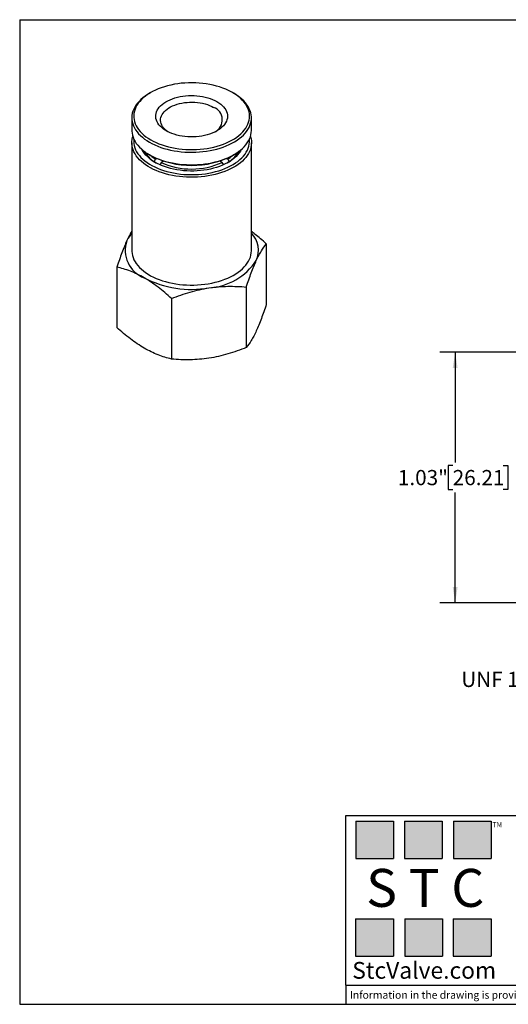
# Model space of a CAD drawing. Units: inches. Extents: x 0.2 to 10.8, y 0.2 to 8.3.
# Drawn here: x 0.2 to 4.2, y 0.2 to 8.3 of the extents above; entities that cross this region are included whole.
import ezdxf

# ---------------------------------------------------------------- set-up
doc = ezdxf.new("R2010")
doc.units = ezdxf.units.IN
doc.header["$MEASUREMENT"] = 0
doc.layers.add('SKETCH', color=7, linetype='Continuous')
doc.layers.add('TITLE_BLOCK', color=7, linetype='Continuous')
doc.styles.add('SLDTEXTSTYLE0', font='TXT', dxfattribs={"width": 0.75})
doc.styles.add('SLDTEXTSTYLE2', font='TXT', dxfattribs={"width": 0.563})
doc.styles.add('SLDTEXTSTYLE3', font='TXT', dxfattribs={"width": 0.605})
doc.dimstyles.new('SLDDIMSTYLE0', dxfattribs={"dimtxt": 0.125, "dimasz": 0.13, "dimexe": 0, "dimexo": 0.0625, "dimgap": 0.03125, "dimtad": 0, "dimtih": 1, "dimtoh": 1, "dimlfac": 0.5, "dimrnd": 1e-09, "dimzin": 12, "dimdsep": 46, "dimtxsty": 'SLDTEXTSTYLE0', "dimsah": 1, "dimcen": 0.09, "dimadec": 0, "dimazin": 3, "dimtfac": 1, "dimtofl": 0, "dimtmove": 0, "dimatfit": 3, "dimfxl": 0, "dimfrac": 2, "dimtolj": 1, "dimtzin": 12, "dimarcsym": 0})

# ---------------------------------------------------------------- blocks, each defined once
blk = doc.blocks.new('_D')
at = {"layer": 'SKETCH'}
for p, q in [((5.4498, 5.5657), (3.6399, 5.5657)), ((3.7649, 5.5657), (3.7649, 4.6585)), ((3.7445, 4.6331), (3.7064, 4.6331)), ((3.7064, 4.6331), (3.7064, 4.4347)), ((4.1601, 4.6331), (4.1982, 4.6331)), ((4.1982, 4.6331), (4.1982, 4.4347)), ((3.7064, 4.4347), (3.7445, 4.4347)), ((3.7649, 3.5022), (3.7649, 4.4093)), ((4.1982, 4.4347), (4.1601, 4.4347)), ((5.375, 3.5022), (3.6399, 3.5022))]:
    blk.add_line(p, q, dxfattribs=at)
for points in [[(3.7649, 5.5657), (3.7449, 5.4357), (3.7849, 5.4357)], [(3.7649, 3.5022), (3.7849, 3.6322), (3.7449, 3.6322)]]:
    blk.add_solid(points, dxfattribs=at)
at = {"layer": 'SKETCH', "char_height": 0.125, "attachment_point": 1, "style": 'SLDTEXTSTYLE0'}
for s, insert in [('1.03"', (3.2935, 4.5958)), ('26.21', (3.7445, 4.5958))]:
    blk.add_mtext(s, dxfattribs=dict(at, insert=insert))

msp = doc.modelspace()

# ---------------------------------------------------------------- hatches: boundary and pattern name
at = {"layer": 'TITLE_BLOCK'}
for points in [[(3.2585, 1.3964), (3.2585, 1.7037), (2.9461, 1.7037), (2.9461, 1.3964)], [(3.6591, 1.396), (3.6591, 1.7033), (3.3468, 1.7033), (3.3468, 1.396)], [(4.0621, 1.3964), (4.0621, 1.7037), (3.7498, 1.7037), (3.7498, 1.3964)], [(3.2574, 0.5921), (3.2574, 0.8994), (2.9451, 0.8994), (2.9451, 0.5921)], [(3.6616, 0.594), (3.6616, 0.9013), (3.3493, 0.9013), (3.3493, 0.594)], [(4.0619, 0.5921), (4.0619, 0.8994), (3.7496, 0.8994), (3.7496, 0.5921)]]:
    msp.add_hatch(color=204, dxfattribs=at).paths.add_polyline_path(points, flags=0)

# ---------------------------------------------------------------- linework, layer by layer
at = {"color": 7, "linetype": 'Continuous', "lineweight": 25}
for p, q in [((1.259, 7.703), (1.2479, 7.6965)), ((1.944, 7.6965), (1.9328, 7.703)), ((1.1038, 7.4957), (1.1038, 7.3928)), ((2.0881, 7.3928), (2.0881, 7.4957)), ((1.1038, 7.2895), (1.1038, 6.4023)), ((2.0881, 6.4023), (2.0881, 7.2895)), ((1.2479, 7.192), (1.259, 7.1855)), ((1.2878, 7.1342), (1.299, 7.1535)), ((1.2878, 7.1339), (1.2878, 7.1342)), ((1.299, 7.1535), (1.3102, 7.1599)), ((1.3678, 7.1385), (1.3466, 7.1262)), ((1.3549, 7.131), (1.3549, 7.1428)), ((1.8484, 7.1277), (1.8277, 7.1397)), ((1.837, 7.1428), (1.837, 7.1343)), ((1.8817, 7.1599), (1.8929, 7.1535)), ((1.8929, 7.1535), (1.9041, 7.1342)), ((1.9041, 7.1342), (1.9041, 7.1339)), ((1.9328, 7.1855), (1.944, 7.192)), ((1.3466, 7.1262), (1.3361, 7.1081)), ((1.8588, 7.1097), (1.8484, 7.1277)), ((2.2107, 6.4572), (2.2107, 5.9589)), ((0.9812, 6.267), (0.9812, 5.7687)), ((2.046, 6.1023), (2.046, 5.604)), ((1.4312, 6.0072), (1.4312, 5.5089))]:
    msp.add_line(p, q, dxfattribs=at)
at = {"color": 7, "linetype": 'Continuous', "lineweight": 25, "flags": 128}
for points in [[(1.2591, 7.3141), (1.2807, 7.3024), (1.3035, 7.2915), (1.3274, 7.2814), (1.3524, 7.2722), (1.3783, 7.2639), (1.4051, 7.2566), (1.4326, 7.2502), (1.4608, 7.2448), (1.4894, 7.2405), (1.5185, 7.2372), (1.5479, 7.2349), (1.5774, 7.2337), (1.607, 7.2336), (1.6366, 7.2345), (1.6661, 7.2365), (1.6952, 7.2396), (1.724, 7.2437), (1.7523, 7.2488), (1.7799, 7.2549), (1.8069, 7.262), (1.8331, 7.27), (1.8583, 7.279), (1.8825, 7.2889), (1.9056, 7.2996), (1.9275, 7.3111), (1.9481, 7.3234), (1.9674, 7.3364), (1.9852, 7.35), (2.0015, 7.3643), (2.0163, 7.3791), (2.0294, 7.3945), (2.0408, 7.4103), (2.0506, 7.4264), (2.0585, 7.4429), (2.0647, 7.4596), (2.0691, 7.4765), (2.0716, 7.4936), (2.0723, 7.5107), (2.0711, 7.5278), (2.0682, 7.5448), (2.0633, 7.5617), (2.0567, 7.5783), (2.0483, 7.5947), (2.0381, 7.6108), (2.0263, 7.6265), (2.0127, 7.6417), (1.9976, 7.6564), (1.9809, 7.6705), (1.9627, 7.684), (1.9431, 7.6969), (1.9221, 7.709), (1.8999, 7.7203), (1.8765, 7.7308), (1.8521, 7.7404), (1.8266, 7.7492), (1.8002, 7.757), (1.7731, 7.7638), (1.7453, 7.7697), (1.7168, 7.7745), (1.688, 7.7784), (1.6587, 7.7811), (1.6292, 7.7829), (1.5996, 7.7835), (1.57, 7.7831), (1.5405, 7.7817), (1.5112, 7.7792), (1.4822, 7.7756), (1.4537, 7.771), (1.4257, 7.7654), (1.3983, 7.7588), (1.3718, 7.7512), (1.3461, 7.7427), (1.3213, 7.7333), (1.2977, 7.723), (1.2752, 7.7119), (1.2539, 7.7), (1.2339, 7.6873), (1.2154, 7.674), (1.1983, 7.66), (1.1828, 7.6454), (1.1688, 7.6303), (1.1565, 7.6148), (1.1459, 7.5988), (1.1371, 7.5825), (1.13, 7.5659), (1.1247, 7.549), (1.1213, 7.532), (1.1197, 7.515), (1.1199, 7.4978), (1.122, 7.4808), (1.1259, 7.4638), (1.1316, 7.447), (1.1391, 7.4305), (1.1484, 7.4143), (1.1594, 7.3984), (1.1722, 7.3829), (1.1865, 7.368), (1.2024, 7.3535), (1.2199, 7.3397), (1.2388, 7.3265), (1.2591, 7.3141)], [(1.2479, 7.6965), (1.2324, 7.6872), (1.2128, 7.674), (1.1947, 7.6602), (1.1781, 7.6458), (1.163, 7.6308), (1.1496, 7.6153), (1.1378, 7.5994), (1.1277, 7.5831), (1.1193, 7.5664), (1.1127, 7.5495), (1.1079, 7.5324), (1.105, 7.5152), (1.1038, 7.4978), (1.1045, 7.4805), (1.107, 7.4633), (1.1114, 7.4461), (1.1175, 7.4291), (1.1254, 7.4124), (1.1351, 7.396), (1.1465, 7.38), (1.1595, 7.3644), (1.1742, 7.3493), (1.1904, 7.3347), (1.2082, 7.3207), (1.2274, 7.3074), (1.2479, 7.2948)], [(1.2479, 7.2948), (1.2698, 7.2829), (1.2929, 7.2718), (1.3171, 7.2616), (1.3423, 7.2522), (1.3685, 7.2437), (1.3955, 7.2362), (1.4233, 7.2296), (1.4517, 7.2241), (1.4807, 7.2195), (1.5101, 7.2159), (1.5398, 7.2134), (1.5697, 7.212), (1.5997, 7.2116), (1.6297, 7.2123), (1.6595, 7.214), (1.6892, 7.2167), (1.7185, 7.2205), (1.7473, 7.2254), (1.7756, 7.2312), (1.8032, 7.238), (1.83, 7.2458), (1.8559, 7.2545), (1.8809, 7.2641), (1.9049, 7.2745), (1.9276, 7.2858), (1.9492, 7.2979), (1.9694, 7.3107), (1.9883, 7.3242), (2.0056, 7.3383), (2.0215, 7.353), (2.0358, 7.3682), (2.0484, 7.384), (2.0594, 7.4001), (2.0686, 7.4166), (2.0761, 7.4334), (2.0818, 7.4504), (2.0856, 7.4676), (2.0877, 7.4849), (2.0879, 7.5022), (2.0863, 7.5195), (2.0829, 7.5367), (2.0777, 7.5538), (2.0706, 7.5706), (2.0618, 7.5872), (2.0513, 7.6034), (2.0391, 7.6192), (2.0252, 7.6346), (2.0098, 7.6494), (1.9927, 7.6637), (1.9743, 7.6774), (1.9544, 7.6903), (1.944, 7.6965)], [(1.8047, 7.6291), (1.8207, 7.6191), (1.8352, 7.6085), (1.8482, 7.5972), (1.8596, 7.5853), (1.8693, 7.573), (1.8773, 7.5602), (1.8835, 7.5472), (1.8879, 7.5339), (1.8905, 7.5204), (1.8912, 7.5068), (1.89, 7.4933), (1.887, 7.4799), (1.8821, 7.4666), (1.8755, 7.4536), (1.867, 7.441), (1.8569, 7.4287), (1.8451, 7.417), (1.8317, 7.4059), (1.8168, 7.3954), (1.8005, 7.3856), (1.783, 7.3766), (1.7642, 7.3685), (1.7444, 7.3612), (1.7237, 7.3549), (1.7021, 7.3495), (1.6799, 7.3451), (1.6571, 7.3418), (1.634, 7.3395), (1.6106, 7.3383), (1.5871, 7.3382), (1.5637, 7.3391), (1.5405, 7.3411), (1.5176, 7.3442), (1.4952, 7.3483), (1.4735, 7.3534), (1.4526, 7.3595), (1.4325, 7.3666), (1.4135, 7.3745), (1.3956, 7.3833), (1.379, 7.3929), (1.3638, 7.4032), (1.35, 7.4142), (1.3378, 7.4258), (1.3272, 7.4379), (1.3184, 7.4504), (1.3112, 7.4633), (1.3059, 7.4765), (1.3024, 7.4899), (1.3008, 7.5035), (1.301, 7.517), (1.3031, 7.5305), (1.3071, 7.5439), (1.3128, 7.557), (1.3204, 7.5698), (1.3297, 7.5823), (1.3407, 7.5943), (1.3533, 7.6057), (1.3674, 7.6165), (1.383, 7.6267), (1.4, 7.636), (1.4181, 7.6446), (1.4374, 7.6524), (1.4577, 7.6592), (1.4789, 7.665), (1.5008, 7.6699), (1.5233, 7.6738), (1.5463, 7.6766), (1.5695, 7.6783), (1.593, 7.679), (1.6165, 7.6786), (1.6398, 7.6771), (1.6629, 7.6746), (1.6855, 7.671), (1.7076, 7.6663), (1.7289, 7.6607), (1.7495, 7.6541), (1.769, 7.6466), (1.7875, 7.6383), (1.8047, 7.6291)], [(1.402, 7.38), (1.4003, 7.3812), (1.387, 7.3911), (1.3752, 7.4016), (1.365, 7.4127), (1.3565, 7.4242), (1.3497, 7.4361), (1.3447, 7.4483), (1.3415, 7.4607), (1.3401, 7.4733), (1.3405, 7.4858), (1.3428, 7.4983), (1.347, 7.5106), (1.3529, 7.5226), (1.3606, 7.5344), (1.3699, 7.5457), (1.3809, 7.5565), (1.3935, 7.5667), (1.4075, 7.5763), (1.4228, 7.5852), (1.4394, 7.5933), (1.4572, 7.6005), (1.4759, 7.6069), (1.4955, 7.6123), (1.5158, 7.6167), (1.5367, 7.6201), (1.558, 7.6225), (1.5796, 7.6238), (1.6014, 7.6241), (1.623, 7.6233), (1.6445, 7.6214), (1.6657, 7.6185), (1.6863, 7.6146), (1.7063, 7.6097), (1.7254, 7.6038), (1.7437, 7.597), (1.7609, 7.5893), (1.7769, 7.5809)], [(1.1038, 7.3928), (1.1039, 7.3863), (1.1055, 7.369), (1.109, 7.3518), (1.1142, 7.3347), (1.1212, 7.3179), (1.13, 7.3013), (1.1406, 7.2851), (1.1528, 7.2693), (1.1666, 7.2539), (1.1821, 7.239), (1.1991, 7.2248), (1.2176, 7.2111), (1.2375, 7.1981), (1.2587, 7.1859), (1.2812, 7.1744), (1.3048, 7.1637), (1.3296, 7.1539), (1.3553, 7.145), (1.3819, 7.137), (1.4093, 7.1299), (1.4374, 7.1238), (1.4661, 7.1188), (1.4953, 7.1147), (1.5249, 7.1117), (1.5547, 7.1097), (1.5847, 7.1088), (1.6147, 7.1089), (1.6446, 7.1101), (1.6744, 7.1123), (1.7039, 7.1156), (1.7329, 7.1199), (1.7615, 7.1253), (1.7894, 7.1316), (1.8167, 7.1389), (1.8431, 7.1471), (1.8686, 7.1563), (1.893, 7.1663), (1.9164, 7.1772), (1.9386, 7.1889), (1.9595, 7.2013), (1.979, 7.2145), (1.9971, 7.2283), (2.0138, 7.2427), (2.0288, 7.2577), (2.0423, 7.2732), (2.0541, 7.2891), (2.0642, 7.3054), (2.0726, 7.3221), (2.0791, 7.339), (2.0839, 7.3561), (2.0869, 7.3733), (2.088, 7.3906), (2.0881, 7.3928)], [(2.0799, 7.3412), (2.0805, 7.3391), (2.0848, 7.322), (2.0874, 7.3047), (2.088, 7.2874), (2.0869, 7.2701), (2.0839, 7.2528), (2.0791, 7.2357), (2.0726, 7.2188), (2.0642, 7.2022), (2.0541, 7.1858), (2.0423, 7.1699), (2.0288, 7.1544), (2.0138, 7.1394), (1.9971, 7.125), (1.979, 7.1112), (1.9595, 7.0981), (1.9386, 7.0856), (1.9164, 7.0739), (1.893, 7.0631), (1.8686, 7.053), (1.8431, 7.0439), (1.8167, 7.0356), (1.7894, 7.0283), (1.7615, 7.022), (1.7329, 7.0167), (1.7039, 7.0124), (1.6744, 7.0091), (1.6446, 7.0068), (1.6147, 7.0057), (1.5847, 7.0055), (1.5547, 7.0064), (1.5249, 7.0084), (1.4953, 7.0114), (1.4661, 7.0155), (1.4374, 7.0206), (1.4093, 7.0267), (1.3819, 7.0337), (1.3553, 7.0417), (1.3296, 7.0507), (1.3048, 7.0605), (1.2812, 7.0711), (1.2587, 7.0826), (1.2375, 7.0949), (1.2176, 7.1079), (1.1991, 7.1215), (1.1821, 7.1358), (1.1666, 7.1506), (1.1528, 7.166), (1.1406, 7.1818), (1.13, 7.1981), (1.1212, 7.2146), (1.1142, 7.2315), (1.109, 7.2485), (1.1055, 7.2657), (1.1039, 7.283), (1.1042, 7.3004), (1.1062, 7.3177), (1.1101, 7.3348), (1.112, 7.3412)], [(1.1205, 7.3195), (1.1203, 7.3174), (1.1196, 7.3003), (1.1207, 7.2832), (1.1237, 7.2662), (1.1285, 7.2493), (1.1352, 7.2326), (1.1436, 7.2162), (1.1537, 7.2001), (1.1656, 7.1845), (1.1791, 7.1692), (1.1943, 7.1545), (1.211, 7.1404), (1.2292, 7.1269), (1.2488, 7.1141), (1.2697, 7.102), (1.2919, 7.0907), (1.3153, 7.0802), (1.3398, 7.0705), (1.3653, 7.0618), (1.3916, 7.054), (1.4188, 7.0471), (1.4466, 7.0413), (1.475, 7.0364), (1.5039, 7.0326), (1.5331, 7.0298), (1.5626, 7.0281), (1.5922, 7.0274), (1.6219, 7.0278), (1.6514, 7.0293), (1.6807, 7.0318), (1.7097, 7.0353), (1.7382, 7.0399), (1.7662, 7.0456), (1.7935, 7.0522), (1.8201, 7.0597), (1.8458, 7.0683), (1.8705, 7.0777), (1.8942, 7.088), (1.9167, 7.0991), (1.938, 7.111), (1.9579, 7.1236), (1.9765, 7.137), (1.9936, 7.151), (2.0091, 7.1655), (2.023, 7.1806), (2.0353, 7.1962), (2.0459, 7.2121), (2.0548, 7.2285), (2.0618, 7.2451), (2.0671, 7.2619), (2.0706, 7.2789), (2.0722, 7.296), (2.072, 7.3131), (2.0714, 7.3195)], [(2.0045, 7.2344), (1.9969, 7.2208), (1.9867, 7.2057), (1.9748, 7.191), (1.9612, 7.1768), (1.946, 7.1631), (1.9293, 7.15), (1.9111, 7.1377), (1.8916, 7.126), (1.8707, 7.1151), (1.8487, 7.105), (1.8255, 7.0958), (1.8014, 7.0875), (1.7763, 7.0801), (1.7505, 7.0737), (1.724, 7.0683), (1.6969, 7.064), (1.6694, 7.0606), (1.6415, 7.0584), (1.6135, 7.0572), (1.5854, 7.057), (1.5573, 7.058), (1.5294, 7.06), (1.5018, 7.063), (1.4746, 7.0671), (1.4479, 7.0723), (1.4219, 7.0784), (1.3967, 7.0856), (1.3723, 7.0936), (1.3489, 7.1026), (1.3265, 7.1125), (1.3054, 7.1232), (1.2855, 7.1347), (1.267, 7.1469), (1.2499, 7.1598), (1.2343, 7.1733), (1.2203, 7.1874), (1.208, 7.2019), (1.1973, 7.217), (1.1884, 7.2324), (1.1874, 7.2344)], [(1.1038, 6.4023), (1.1039, 6.3958), (1.1055, 6.3785), (1.109, 6.3613), (1.1142, 6.3442), (1.1212, 6.3274), (1.13, 6.3108), (1.1406, 6.2946), (1.1528, 6.2787), (1.1666, 6.2634), (1.1821, 6.2485), (1.1991, 6.2342), (1.2176, 6.2206), (1.2375, 6.2076), (1.2587, 6.1954), (1.2812, 6.1839), (1.3048, 6.1732), (1.3296, 6.1634), (1.3553, 6.1545), (1.3819, 6.1464), (1.4093, 6.1394), (1.4374, 6.1333), (1.4661, 6.1282), (1.4953, 6.1242), (1.5249, 6.1212), (1.5547, 6.1192), (1.5847, 6.1183), (1.6147, 6.1184), (1.6446, 6.1196), (1.6744, 6.1218), (1.7039, 6.1251), (1.7329, 6.1294), (1.7615, 6.1347), (1.7894, 6.1411), (1.8167, 6.1484), (1.8431, 6.1566), (1.8686, 6.1658), (1.893, 6.1758), (1.9164, 6.1867), (1.9386, 6.1984), (1.9595, 6.2108), (1.979, 6.2239), (1.9971, 6.2378), (2.0138, 6.2522), (2.0288, 6.2672), (2.0423, 6.2826), (2.0541, 6.2986), (2.0642, 6.3149), (2.0726, 6.3315), (2.0791, 6.3484), (2.0839, 6.3656), (2.0869, 6.3828), (2.088, 6.4001), (2.0881, 6.4023)]]:
    msp.add_lwpolyline(points, dxfattribs=at)
at = {"color": 7, "linetype": 'Continuous', "lineweight": 25}
for centre, radius, start, end in [((1.7385, 7.4775), 0.1102, 297.76625, 69.61349), ((1.4231, 7.3465), 0.2524, 209.84944, 241.05568), ((1.4105, 7.3306), 0.2316, 209.11801, 238.01363), ((1.7654, 7.35), 0.2571, 299.23671, 329.85817), ((1.7756, 7.3361), 0.2393, 302.45978, 330.40858), ((1.5959, 7.8324), 0.7294, 242.48924, 297.51076), ((1.4539, 7.3842), 0.2779, 225.84175, 236.11199), ((1.7379, 7.3843), 0.278, 303.89026, 314.156), ((1.5958, 7.6874), 0.614, 246.05519, 294.28824), ((1.2988, 6.3729), 0.2605, 138.47967, 154.60049), ((1.9423, 6.4031), 0.2038, 335.90851, 44.33094), ((1.2928, 6.4043), 0.243, 160.68682, 249.1101), ((1.7085, 6.5972), 0.5032, 273.4335, 326.56112), ((1.5948, 6.9273), 0.8447, 242.61204, 279.80188)]:
    msp.add_arc(centre, radius, start, end, dxfattribs=at)
for points, knots in [([(1.1038, 6.5611), (1.0974, 6.5502), (1.0841, 6.5275), (1.0706, 6.4994), (1.0635, 6.4846)], [0, 0, 0, 0, 0.476693, 1, 1, 1, 1]), ([(2.2107, 6.4572), (2.1946, 6.4716), (2.1642, 6.4987), (2.1233, 6.5327), (2.0984, 6.5513), (2.0881, 6.559)], [0, 0, 0, 0, 0.399138, 0.751041, 1, 1, 1, 1]), ([(1.0635, 6.4846), (1.0565, 6.4696), (1.0495, 6.4535), (1.0356, 6.4199), (1.0287, 6.4023), (1.0082, 6.3475), (0.9946, 6.3082), (0.9812, 6.267)], [0, 0, 0, 0, 0.25, 0.25, 0.5, 0.5, 1, 1, 1, 1]), ([(2.1283, 6.3199), (2.1353, 6.335), (2.1423, 6.3492), (2.1562, 6.3754), (2.1631, 6.3875), (2.1837, 6.4214), (2.1973, 6.4405), (2.2107, 6.4572)], [0, 0, 0, 0, 0.25, 0.25, 0.5, 0.5, 1, 1, 1, 1]), ([(1.2062, 6.1773), (1.1681, 6.1993), (1.1295, 6.2177), (1.0544, 6.2469), (1.0176, 6.2581), (0.9812, 6.267)], [0, 0, 0, 0, 0.5, 0.5, 1, 1, 1, 1]), ([(2.046, 6.1023), (2.0594, 6.1436), (2.073, 6.1829), (2.1004, 6.256), (2.1143, 6.2897), (2.1283, 6.3199)], [0, 0, 0, 0, 0.5, 0.5, 1, 1, 1, 1]), ([(1.4312, 6.0072), (1.3946, 6.0405), (1.3571, 6.0724), (1.282, 6.1297), (1.2442, 6.1553), (1.2062, 6.1773)], [0, 0, 0, 0, 0.5, 0.5, 1, 1, 1, 1]), ([(1.4312, 6.0072), (1.4815, 6.0272), (1.5321, 6.0452), (1.6345, 6.075), (1.6862, 6.0868), (1.7386, 6.0949)], [0, 0, 0, 0, 0.5, 0.5, 1, 1, 1, 1]), ([(1.7386, 6.0949), (1.7647, 6.099), (1.7909, 6.1021), (1.8427, 6.1064), (1.8685, 6.1077), (1.9452, 6.109), (1.9958, 6.1068), (2.046, 6.1023)], [0, 0, 0, 0, 0.25, 0.25, 0.5, 0.5, 1, 1, 1, 1]), ([(2.2107, 5.9589), (2.1972, 5.9176), (2.1836, 5.8783), (2.1562, 5.8052), (2.1424, 5.7715), (2.1283, 5.7413)], [0, 0, 0, 0, 0.5, 0.5, 1, 1, 1, 1]), ([(1.2062, 5.5986), (1.1681, 5.6206), (1.1295, 5.6468), (1.0544, 5.7042), (1.0176, 5.7356), (0.9812, 5.7687)], [0, 0, 0, 0, 0.5, 0.5, 1, 1, 1, 1]), ([(2.1283, 5.7413), (2.1213, 5.7262), (2.1143, 5.712), (2.1004, 5.6858), (2.0935, 5.6737), (2.073, 5.6398), (2.0594, 5.6207), (2.046, 5.604)], [0, 0, 0, 0, 0.25, 0.25, 0.5, 0.5, 1, 1, 1, 1]), ([(1.4312, 5.5089), (1.3946, 5.5179), (1.3571, 5.5293), (1.282, 5.5586), (1.2442, 5.5767), (1.2062, 5.5986)], [0, 0, 0, 0, 0.5, 0.5, 1, 1, 1, 1]), ([(2.046, 5.604), (1.9957, 5.584), (1.945, 5.566), (1.8427, 5.5362), (1.791, 5.5244), (1.7386, 5.5163)], [0, 0, 0, 0, 0.5, 0.5, 1, 1, 1, 1]), ([(1.7386, 5.5163), (1.7125, 5.5122), (1.6863, 5.5091), (1.6345, 5.5048), (1.6087, 5.5035), (1.5319, 5.5022), (1.4814, 5.5044), (1.4312, 5.5089)], [0, 0, 0, 0, 0.25, 0.25, 0.5, 0.5, 1, 1, 1, 1])]:
    msp.add_open_spline(points, degree=3, knots=knots, dxfattribs=at)
at = {"layer": 'TITLE_BLOCK'}
for p, q in [((0.181, 8.3031), (10.803, 8.3031)), ((0.181, 8.3031), (0.181, 0.1968)), ((2.8652, 1.7505), (10.803, 1.7505)), ((2.8652, 0.354), (2.8652, 1.7505)), ((2.8653, 0.354), (2.8652, 0.354)), ((2.8653, 0.354), (10.803, 0.354)), ((2.8653, 0.354), (2.8653, 0.1968)), ((0.181, 0.1968), (10.803, 0.1968))]:
    msp.add_line(p, q, dxfattribs=at)
at = {"layer": 'TITLE_BLOCK', "color": 204}
for p, q in [((2.9461, 1.7037), (3.2585, 1.7037)), ((2.9461, 1.7037), (2.9461, 1.3964)), ((3.2585, 1.7037), (3.2585, 1.3964)), ((3.3468, 1.7033), (3.6591, 1.7033)), ((3.3468, 1.7033), (3.3468, 1.396)), ((3.6591, 1.7033), (3.6591, 1.396)), ((3.7498, 1.7037), (4.0621, 1.7037)), ((3.7498, 1.7037), (3.7498, 1.3964)), ((4.0621, 1.7037), (4.0621, 1.3964)), ((2.9461, 1.3964), (3.2585, 1.3964)), ((3.3468, 1.396), (3.6591, 1.396)), ((3.7498, 1.3964), (4.0621, 1.3964)), ((2.9451, 0.8994), (3.2574, 0.8994)), ((2.9451, 0.8994), (2.9451, 0.5921)), ((3.2574, 0.8994), (3.2574, 0.5921)), ((3.3493, 0.9013), (3.6616, 0.9013)), ((3.3493, 0.9013), (3.3493, 0.594)), ((3.6616, 0.9013), (3.6616, 0.594)), ((3.7496, 0.8994), (4.0619, 0.8994)), ((3.7496, 0.8994), (3.7496, 0.5921)), ((4.0619, 0.8994), (4.0619, 0.5921)), ((2.9451, 0.5921), (3.2574, 0.5921)), ((3.3493, 0.594), (3.6616, 0.594)), ((3.7496, 0.5921), (4.0619, 0.5921))]:
    msp.add_line(p, q, dxfattribs=at)

# ---------------------------------------------------------------- texts
at = {"layer": 'SKETCH', "insert": (3.8149, 2.9342), "char_height": 0.125, "attachment_point": 1, "style": 'SLDTEXTSTYLE0'}
msp.add_mtext('UNF 10-32', dxfattribs=at)
at = {"layer": 'TITLE_BLOCK'}
for s, insert, char_height, attachment_point, style in [('TM', (4.0709, 1.6968), 0.04167, 1, 'SLDTEXTSTYLE3'), ('S T C', (3.5186, 1.3115), 0.3125, 2, 'SLDTEXTSTYLE2'), ('StcValve.com', (3.5099, 0.5452), 0.137795, 2, 'SLDTEXTSTYLE3'), ('Information in the drawing is provided for reference only. Dimensions are in inches [mm], U.N.O.', (2.898, 0.3053), 0.0625, 1, 'SLDTEXTSTYLE0')]:
    msp.add_mtext(s, dxfattribs=dict(at, insert=insert, char_height=char_height, attachment_point=attachment_point, style=style))

# ---------------------------------------------------------------- dimensions: what is measured, and where the dimension line sits
at = {"layer": 'SKETCH'}
dim = msp.add_linear_dim(base=(3.7649, 3.5022), p1=(5.4998, 5.5657), p2=(5.425, 3.5022), angle=90, dimstyle='SLDDIMSTYLE0', dxfattribs=at)
dim.commit()
dim.dimension.update_dxf_attribs({"geometry": '_D', "text_midpoint": (3.7649, 4.5339), "dimtype": 160})

doc.saveas('drawing.dxf')
